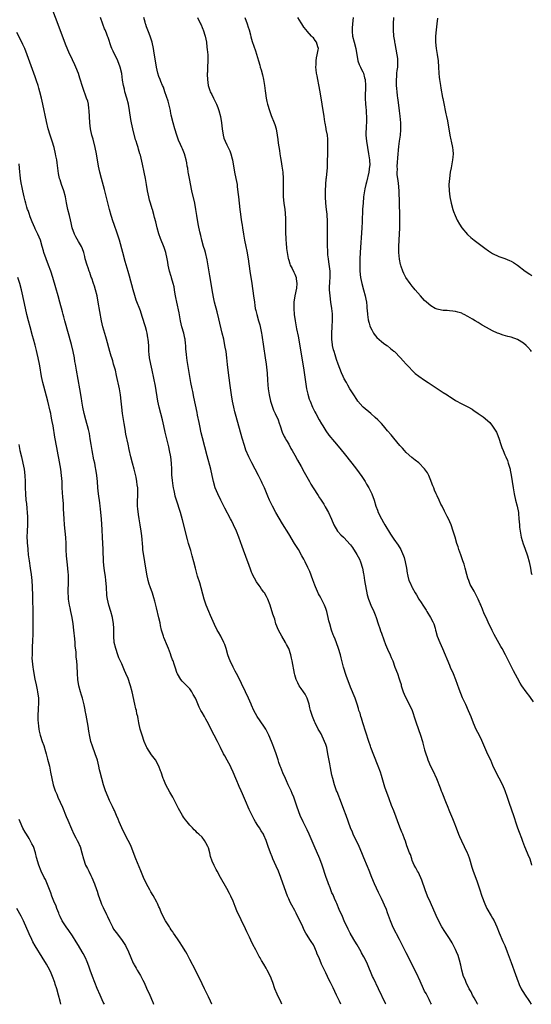
# Model space of a CAD drawing. Units: inches. Extents: x 2631000 to 2634000, y 1440000 to 1443000.
# Drawn here: x 2632600 to 2632766, y 1440000 to 1440318 of the extents above; entities that cross this region are included whole.
import ezdxf

# ---------------------------------------------------------------- set-up
doc = ezdxf.new("R2010")
doc.units = ezdxf.units.IN
doc.header["$MEASUREMENT"] = 0
doc.layers.add('LD26311440_10ft', color=101, linetype='Continuous')

msp = doc.modelspace()

# ---------------------------------------------------------------- linework, layer by layer
at = {"layer": 'LD26311440_10ft'}
for points, elevation in [([(2632718.41, 1440000), (2632718.28, 1440000.28), (2632716.11, 1440005), (2632714.4, 1440008.4), (2632714.12, 1440009), (2632712.5, 1440013), (2632712.02, 1440013.98), (2632711.34, 1440015.34), (2632710.61, 1440016.61), (2632710.41, 1440017), (2632709.18, 1440019.18), (2632708.44, 1440020.44), (2632708.1, 1440021), (2632706.94, 1440023), (2632706.27, 1440024.27), (2632705, 1440026.97), (2632704.39, 1440028.39), (2632703.37, 1440030.63), (2632702.55, 1440032.55), (2632702.33, 1440033), (2632701.79, 1440034.21), (2632701.34, 1440035.34), (2632701, 1440036.09), (2632700.37, 1440037.63), (2632699.86, 1440039), (2632699.64, 1440039.64), (2632699.13, 1440041), (2632697.81, 1440045), (2632697.03, 1440047), (2632695.22, 1440051.22), (2632693.63, 1440055), (2632693, 1440056.39), (2632691.64, 1440059), (2632690.7, 1440061), (2632689.69, 1440063.69), (2632689.33, 1440065), (2632688.62, 1440067), (2632688.11, 1440068.11), (2632687.76, 1440069), (2632686.84, 1440071), (2632686.28, 1440072.28), (2632685.92, 1440073), (2632685.14, 1440074.86), (2632684.51, 1440076.51), (2632684.27, 1440077), (2632683.85, 1440078.15), (2632683.55, 1440079), (2632682.94, 1440080.94), (2632682.2, 1440083), (2632681.84, 1440083.84), (2632681.41, 1440085), (2632680.59, 1440087), (2632680.04, 1440088.04), (2632679.57, 1440089), (2632679, 1440089.88), (2632676.83, 1440093), (2632675.75, 1440095), (2632675, 1440096.68), (2632674.87, 1440097), (2632674, 1440099), (2632673, 1440101.03), (2632671.74, 1440103.74), (2632671, 1440105.28), (2632670.08, 1440107), (2632669.73, 1440107.73), (2632669, 1440109), (2632668.05, 1440111), (2632667.77, 1440111.77), (2632667.35, 1440113), (2632666.77, 1440115), (2632666.32, 1440116.32), (2632666.06, 1440117), (2632665.04, 1440119), (2632664.29, 1440120.29), (2632663.89, 1440121), (2632663, 1440122.76), (2632661.72, 1440125.72), (2632661.11, 1440127), (2632660.29, 1440129), (2632659.65, 1440131), (2632658.21, 1440136.21), (2632657.54, 1440138.46), (2632656.86, 1440141), (2632656.35, 1440143), (2632655.81, 1440145), (2632655.3, 1440146.7), (2632654.67, 1440148.67), (2632654.58, 1440149), (2632654.22, 1440150.22), (2632652.62, 1440156.62), (2632651.96, 1440159), (2632650.67, 1440163), (2632650.29, 1440164.29), (2632650.12, 1440165), (2632649.91, 1440166.09), (2632649.71, 1440167), (2632649.6, 1440167.6), (2632649.35, 1440169.35), (2632649.2, 1440171.2), (2632649.17, 1440173), (2632649.09, 1440174.91), (2632648.83, 1440177), (2632648.46, 1440179), (2632648.2, 1440180.2), (2632647.62, 1440182.38), (2632647, 1440184.94), (2632646.59, 1440187), (2632646.14, 1440189), (2632645.1, 1440193), (2632644.67, 1440195), (2632643.85, 1440199.85), (2632642.81, 1440205), (2632642.37, 1440207), (2632641.97, 1440209), (2632641.83, 1440210.17), (2632641.76, 1440211), (2632641.75, 1440211.75), (2632641.7, 1440213), (2632641.56, 1440215), (2632641.46, 1440215.46), (2632641.21, 1440217), (2632641, 1440217.86), (2632640.67, 1440219), (2632639.6, 1440222.4), (2632639, 1440224.24), (2632637.67, 1440227.67), (2632637.17, 1440229.17), (2632636.65, 1440231), (2632635.45, 1440235.45), (2632635, 1440236.92), (2632634.1, 1440240.1), (2632633.35, 1440243), (2632632.22, 1440247), (2632631.6, 1440249), (2632630.39, 1440252.39), (2632630.15, 1440253), (2632629.51, 1440255), (2632628.98, 1440257), (2632627.39, 1440263.39), (2632626.39, 1440267), (2632625.89, 1440269), (2632625.5, 1440271), (2632624.82, 1440275), (2632624.42, 1440277), (2632623.71, 1440279.71), (2632623.32, 1440281), (2632622.89, 1440283), (2632622.68, 1440285), (2632622.46, 1440289), (2632622.36, 1440289.64), (2632622.19, 1440291), (2632621.95, 1440291.95), (2632621.62, 1440293), (2632620.38, 1440296.38), (2632619.44, 1440299.44), (2632618.94, 1440300.94), (2632618.1, 1440303), (2632617.77, 1440303.77), (2632617, 1440305.37), (2632615.86, 1440307.86), (2632615, 1440309.91), (2632614.16, 1440312.16), (2632613.06, 1440315), (2632610.06, 1440323)], 10790), ([(2632733.18, 1440000), (2632733, 1440000.38), (2632732.82, 1440000.82), (2632732.42, 1440001.58), (2632731.49, 1440003.49), (2632731, 1440004.29), (2632730.65, 1440005), (2632729.53, 1440007.53), (2632729, 1440008.63), (2632728.89, 1440008.89), (2632727.59, 1440011.59), (2632725, 1440016.61), (2632723.86, 1440019), (2632722.86, 1440021), (2632720.84, 1440024.84), (2632719.92, 1440027), (2632719, 1440029.59), (2632718.6, 1440030.6), (2632718, 1440032), (2632717.54, 1440033), (2632717, 1440034.26), (2632716.11, 1440036.11), (2632714.75, 1440039), (2632713.88, 1440041), (2632713, 1440043.21), (2632712.51, 1440044.51), (2632711.31, 1440047.31), (2632710.64, 1440049), (2632709.81, 1440051), (2632707.88, 1440055), (2632707.63, 1440055.63), (2632707.03, 1440057), (2632705.56, 1440061), (2632704.8, 1440063), (2632704.05, 1440065), (2632702.64, 1440068.64), (2632702.49, 1440069), (2632701.79, 1440071), (2632701.24, 1440073), (2632701, 1440074.04), (2632700.48, 1440076.48), (2632700.29, 1440077.71), (2632699.87, 1440079.87), (2632699.69, 1440081), (2632699.3, 1440083), (2632699, 1440083.95), (2632698.64, 1440085), (2632697.46, 1440087.46), (2632697, 1440088.3), (2632696.57, 1440089), (2632695.53, 1440091), (2632695.38, 1440091.38), (2632694.66, 1440093), (2632694.29, 1440094.29), (2632694.05, 1440095), (2632693.89, 1440095.89), (2632693.6, 1440097), (2632693.02, 1440099), (2632692.3, 1440100.3), (2632691.81, 1440101), (2632691, 1440102.08), (2632690.43, 1440103), (2632689.93, 1440103.93), (2632689.46, 1440105), (2632689, 1440106.56), (2632688.88, 1440107), (2632688.15, 1440111), (2632687.91, 1440111.91), (2632687.68, 1440113), (2632687.01, 1440115), (2632686.29, 1440116.29), (2632685.95, 1440117), (2632684.76, 1440119), (2632683.68, 1440121), (2632682.88, 1440123), (2632682.47, 1440124.47), (2632682.25, 1440125), (2632681.86, 1440126.14), (2632681, 1440129.08), (2632680.28, 1440131), (2632679.81, 1440131.81), (2632679.2, 1440133), (2632679, 1440133.28), (2632678.23, 1440134.23), (2632677.74, 1440135), (2632677.43, 1440135.43), (2632676.63, 1440136.63), (2632675.34, 1440139), (2632675.23, 1440139.23), (2632675, 1440139.76), (2632674.66, 1440140.66), (2632673.83, 1440143), (2632673.59, 1440143.59), (2632671.99, 1440147.99), (2632670.86, 1440151), (2632670.07, 1440153), (2632669.18, 1440155), (2632668.44, 1440156.44), (2632668.17, 1440157), (2632666.37, 1440160.37), (2632665, 1440163), (2632664.04, 1440165), (2632663.23, 1440167), (2632662.67, 1440169), (2632662.25, 1440171), (2632661.79, 1440173), (2632660.65, 1440177.35), (2632659.11, 1440183.11), (2632658.72, 1440184.72), (2632658.23, 1440187), (2632658.04, 1440188.04), (2632657.54, 1440190.46), (2632657.38, 1440191.38), (2632656.28, 1440196.28), (2632655.93, 1440198.07), (2632655.72, 1440199), (2632655.33, 1440201), (2632654.97, 1440203), (2632654.15, 1440208.15), (2632654.05, 1440209), (2632653.96, 1440210.04), (2632653.82, 1440211), (2632653.74, 1440211.75), (2632653.67, 1440213), (2632653.61, 1440213.61), (2632653.46, 1440215), (2632653.39, 1440215.39), (2632653.04, 1440217), (2632652.45, 1440219), (2632651.97, 1440221), (2632651.51, 1440223.51), (2632650.77, 1440227), (2632650.49, 1440228.49), (2632650.42, 1440229), (2632650.2, 1440230.2), (2632650.07, 1440231), (2632649.9, 1440231.9), (2632649.66, 1440233), (2632649.12, 1440234.88), (2632649.07, 1440235.07), (2632649, 1440235.27), (2632648.47, 1440237), (2632648.02, 1440239), (2632647.88, 1440239.88), (2632647.68, 1440241), (2632647.21, 1440243), (2632646.66, 1440244.66), (2632645.55, 1440247.55), (2632645, 1440249.11), (2632644.45, 1440251), (2632643.96, 1440253), (2632643.58, 1440254.42), (2632643.38, 1440255.38), (2632642.92, 1440256.92), (2632642.83, 1440257.17), (2632642.27, 1440259), (2632642.01, 1440260.01), (2632641.72, 1440261), (2632641.33, 1440263), (2632641.01, 1440265), (2632640.65, 1440267), (2632640.23, 1440269), (2632639.65, 1440271.65), (2632639, 1440274.51), (2632638.88, 1440275), (2632638.45, 1440276.45), (2632638.31, 1440277), (2632637.94, 1440277.94), (2632637.66, 1440279), (2632637.47, 1440279.47), (2632636.54, 1440283), (2632636.11, 1440285), (2632635.91, 1440286.09), (2632635.48, 1440289), (2632635.14, 1440291), (2632634.63, 1440293), (2632634, 1440295), (2632633.82, 1440295.82), (2632633.51, 1440297), (2632633.24, 1440298.76), (2632632.97, 1440300.97), (2632632.49, 1440303), (2632631.7, 1440305), (2632630.17, 1440308.17), (2632629.82, 1440309), (2632629.59, 1440309.59), (2632628.54, 1440312.54), (2632628.39, 1440313), (2632627.99, 1440314.01), (2632627.57, 1440315), (2632627.38, 1440315.38), (2632626.82, 1440316.82), (2632626.06, 1440319)], 10780), ([(2632748.21, 1440000), (2632748.14, 1440000.14), (2632747, 1440002.12), (2632746.52, 1440003), (2632746, 1440004), (2632745.45, 1440005), (2632744.45, 1440007), (2632744.07, 1440008.07), (2632743.62, 1440009), (2632743.04, 1440011), (2632742.7, 1440012.7), (2632742.31, 1440014.31), (2632741.82, 1440015.82), (2632741.34, 1440017), (2632741, 1440017.73), (2632740.37, 1440019), (2632739.87, 1440019.87), (2632739, 1440021.24), (2632737.5, 1440023.5), (2632736.6, 1440025), (2632735.34, 1440027.33), (2632734.7, 1440028.7), (2632732.87, 1440032.87), (2632731.97, 1440035), (2632731.17, 1440037), (2632730.14, 1440040.14), (2632729, 1440042.56), (2632728.73, 1440043), (2632728.16, 1440044.16), (2632727.66, 1440045), (2632727, 1440046.54), (2632726.83, 1440047), (2632726.38, 1440048.38), (2632726.12, 1440049), (2632725.25, 1440051.25), (2632725, 1440051.99), (2632724.79, 1440052.79), (2632724.51, 1440053.49), (2632723.95, 1440055), (2632723.64, 1440055.64), (2632723, 1440057.26), (2632721, 1440062.55), (2632720.31, 1440064.31), (2632719.57, 1440066.43), (2632718.16, 1440070.16), (2632717.66, 1440071.66), (2632717, 1440073.99), (2632716.69, 1440075), (2632715.95, 1440077), (2632714.53, 1440080.53), (2632713.63, 1440083), (2632713.48, 1440083.48), (2632712.95, 1440084.95), (2632711.99, 1440087.99), (2632711, 1440090.98), (2632710.54, 1440092.54), (2632710.36, 1440093), (2632710.08, 1440094.08), (2632709.75, 1440095), (2632709.62, 1440095.62), (2632709.19, 1440097), (2632708.52, 1440099), (2632707, 1440102.52), (2632705.65, 1440106.35), (2632704.77, 1440109), (2632703.99, 1440111.99), (2632703.78, 1440113), (2632703.14, 1440115), (2632703, 1440115.34), (2632702, 1440118), (2632701.57, 1440119), (2632701.43, 1440119.43), (2632700.86, 1440121), (2632700.27, 1440123), (2632700.01, 1440124.01), (2632699.8, 1440125), (2632699.31, 1440127), (2632699, 1440127.97), (2632698.59, 1440129), (2632697.4, 1440131.4), (2632697, 1440132.18), (2632696.69, 1440132.69), (2632695.63, 1440135), (2632695.47, 1440135.47), (2632694.8, 1440137.2), (2632693.87, 1440139.87), (2632693.23, 1440141.23), (2632692.34, 1440143), (2632691.86, 1440143.86), (2632691.28, 1440145), (2632690.16, 1440147), (2632689.7, 1440147.7), (2632688.92, 1440149), (2632687, 1440152.07), (2632685, 1440155.33), (2632682.87, 1440159), (2632681.78, 1440161), (2632680.82, 1440163), (2632680.27, 1440164.27), (2632679.14, 1440167), (2632678.47, 1440168.47), (2632678.25, 1440169), (2632677.25, 1440171), (2632675.07, 1440175.07), (2632674.39, 1440176.39), (2632674.11, 1440177), (2632673.18, 1440179.18), (2632672.66, 1440180.66), (2632671.96, 1440183), (2632670, 1440190), (2632669.57, 1440191.57), (2632669.2, 1440193), (2632668.78, 1440195), (2632668.44, 1440197), (2632668.01, 1440200.01), (2632667.39, 1440205), (2632667.19, 1440206.81), (2632666.99, 1440209.01), (2632666.74, 1440211), (2632666.46, 1440212.46), (2632666.38, 1440213), (2632665.96, 1440215), (2632665.49, 1440217), (2632664.36, 1440221.64), (2632663.86, 1440223.86), (2632663.02, 1440227.02), (2632662.66, 1440228.66), (2632662.23, 1440231), (2632661.66, 1440234.34), (2632661.49, 1440235.49), (2632660.66, 1440240.66), (2632660.06, 1440243), (2632659.81, 1440243.81), (2632659.41, 1440245), (2632658.85, 1440247), (2632658.56, 1440248.55), (2632658.26, 1440249.74), (2632657.83, 1440251.83), (2632657.56, 1440253), (2632657.24, 1440255), (2632656.99, 1440256.99), (2632656.62, 1440259), (2632655.7, 1440263), (2632654.87, 1440267), (2632654.6, 1440268.6), (2632654.5, 1440269), (2632654.32, 1440270.32), (2632654.17, 1440271), (2632654.02, 1440272.02), (2632653.81, 1440273), (2632653.27, 1440275), (2632652.59, 1440276.59), (2632652.44, 1440277), (2632652.01, 1440277.99), (2632651.36, 1440279.36), (2632651, 1440280.31), (2632650.77, 1440281), (2632650.17, 1440283), (2632649.63, 1440285), (2632649, 1440287.5), (2632648.73, 1440288.73), (2632648.7, 1440289), (2632648, 1440292), (2632646.96, 1440295), (2632646.48, 1440296.48), (2632646.21, 1440297), (2632645.61, 1440298.39), (2632645.36, 1440299), (2632645, 1440299.97), (2632644.67, 1440301), (2632644.26, 1440303), (2632643.94, 1440305), (2632643.51, 1440307.51), (2632643.21, 1440309), (2632642.77, 1440311), (2632642.38, 1440312.38), (2632642.15, 1440313), (2632641.59, 1440314.41), (2632641, 1440316.03), (2632640.77, 1440316.77), (2632640.67, 1440317), (2632640.51, 1440317.49), (2632640.09, 1440319)], 10770), ([(2632657.45, 1440319), (2632658.45, 1440317), (2632658.63, 1440316.63), (2632659, 1440315.76), (2632659.24, 1440315.24), (2632659.37, 1440315), (2632660.01, 1440313), (2632660.36, 1440311), (2632660.55, 1440309.45), (2632660.67, 1440308.67), (2632660.81, 1440307), (2632660.83, 1440305), (2632660.73, 1440303), (2632660.68, 1440301.32), (2632660.64, 1440301), (2632660.64, 1440300.64), (2632660.68, 1440299), (2632660.94, 1440297), (2632661.47, 1440295.47), (2632661.59, 1440295), (2632662.11, 1440294.11), (2632662.64, 1440293), (2632662.77, 1440292.77), (2632663, 1440292.33), (2632663.47, 1440291.47), (2632663.67, 1440291), (2632664.02, 1440289.98), (2632664.39, 1440289), (2632664.9, 1440287), (2632665.24, 1440285), (2632665.43, 1440283), (2632665.75, 1440281), (2632666.06, 1440280.06), (2632666.45, 1440279), (2632667, 1440277.83), (2632667.44, 1440277), (2632667.94, 1440275.94), (2632668.28, 1440275), (2632668.69, 1440273.31), (2632668.78, 1440273), (2632669.47, 1440269), (2632669.9, 1440267), (2632670.28, 1440265), (2632670.38, 1440264.38), (2632670.59, 1440262.59), (2632670.74, 1440261), (2632670.94, 1440259), (2632671.19, 1440257), (2632671.41, 1440255.41), (2632671.5, 1440254.5), (2632671.73, 1440253), (2632671.93, 1440251.93), (2632672.07, 1440251), (2632672.42, 1440249), (2632672.74, 1440247), (2632673.12, 1440245), (2632673.45, 1440243.45), (2632673.88, 1440241), (2632674.44, 1440237), (2632675.03, 1440233), (2632675.65, 1440229), (2632675.9, 1440227), (2632676.08, 1440225.92), (2632676.2, 1440225), (2632676.34, 1440224.34), (2632676.66, 1440223), (2632677.25, 1440221), (2632677.69, 1440219.69), (2632677.95, 1440218.05), (2632678.19, 1440217), (2632678.3, 1440216.3), (2632679.43, 1440209), (2632679.71, 1440207), (2632679.94, 1440205), (2632680.03, 1440204.03), (2632680.18, 1440201.82), (2632680.25, 1440200.25), (2632680.36, 1440199), (2632680.65, 1440197), (2632681.09, 1440195), (2632681.72, 1440193), (2632682.07, 1440192.07), (2632682.64, 1440191), (2632683.58, 1440189), (2632683.91, 1440187.91), (2632684.24, 1440187), (2632684.89, 1440185), (2632685.52, 1440183.52), (2632685.84, 1440183), (2632686.25, 1440182.25), (2632687, 1440181.07), (2632687.72, 1440179.72), (2632688.16, 1440179), (2632689, 1440177.55), (2632689.87, 1440175.87), (2632691, 1440173.9), (2632692, 1440172), (2632693.76, 1440169), (2632694.19, 1440168.19), (2632694.96, 1440167), (2632696.5, 1440164.5), (2632697, 1440163.74), (2632697.28, 1440163.28), (2632698.33, 1440161.67), (2632698.85, 1440160.85), (2632699.88, 1440159), (2632700.83, 1440156.83), (2632701.6, 1440155), (2632702.79, 1440153), (2632702.88, 1440152.88), (2632703.83, 1440151.83), (2632704.71, 1440151), (2632705, 1440150.76), (2632706.8, 1440148.8), (2632707, 1440148.57), (2632707.66, 1440147.66), (2632709, 1440145.44), (2632709.87, 1440143.87), (2632710.27, 1440143), (2632710.91, 1440141), (2632711.19, 1440139.19), (2632711.28, 1440138.72), (2632711.5, 1440137), (2632712.41, 1440132.41), (2632712.79, 1440131), (2632713, 1440130.4), (2632713.62, 1440129), (2632714.57, 1440127), (2632715, 1440125.89), (2632715.32, 1440125), (2632715.95, 1440123), (2632716.48, 1440121.53), (2632716.73, 1440120.73), (2632717, 1440120.03), (2632717.78, 1440117.78), (2632718.33, 1440116.33), (2632719, 1440114.84), (2632719.85, 1440113), (2632720.15, 1440112.15), (2632720.68, 1440111), (2632721.4, 1440109), (2632722.19, 1440107), (2632722.79, 1440105.21), (2632722.91, 1440104.91), (2632723, 1440104.55), (2632723.36, 1440103.36), (2632723.42, 1440103), (2632724.07, 1440101), (2632724.32, 1440100.32), (2632725, 1440098.9), (2632726.04, 1440097), (2632727, 1440095), (2632727.93, 1440091.93), (2632728.23, 1440091), (2632729.66, 1440087), (2632730.27, 1440085), (2632730.41, 1440084.41), (2632731, 1440082.27), (2632731.38, 1440081), (2632731.81, 1440079.81), (2632732.07, 1440079), (2632732.94, 1440077), (2632733.64, 1440075.64), (2632734.84, 1440073), (2632735.97, 1440070.03), (2632736.38, 1440069), (2632736.58, 1440068.58), (2632737.99, 1440065), (2632738.26, 1440064.26), (2632739, 1440062.33), (2632740.02, 1440060.02), (2632740.44, 1440059), (2632741.22, 1440057), (2632741.98, 1440055), (2632742.28, 1440054.28), (2632742.88, 1440052.88), (2632743.78, 1440051), (2632744.79, 1440049), (2632745, 1440048.5), (2632745.56, 1440047), (2632746.3, 1440044.3), (2632746.73, 1440043), (2632747.9, 1440039.9), (2632748.72, 1440037.28), (2632749.47, 1440035), (2632750.44, 1440032.44), (2632751.11, 1440031), (2632752.55, 1440028.55), (2632753, 1440027.85), (2632753.47, 1440027), (2632754.32, 1440025), (2632755.07, 1440023.07), (2632756.29, 1440020.29), (2632756.91, 1440019), (2632757.72, 1440017), (2632759, 1440013.51), (2632760.4, 1440009.6), (2632761.23, 1440007.23), (2632761.32, 1440007), (2632761.62, 1440006.38), (2632762.25, 1440005), (2632762.51, 1440004.51), (2632763, 1440003.79), (2632763.3, 1440003.3), (2632764.92, 1440000.92), (2632765.42, 1440000)], 10760), ([(2632672.8, 1440319), (2632673.55, 1440317), (2632673.89, 1440315.89), (2632674.2, 1440315), (2632674.63, 1440313.37), (2632674.77, 1440312.77), (2632675.22, 1440311.22), (2632676.27, 1440308.27), (2632677.2, 1440305), (2632677.63, 1440303.63), (2632677.81, 1440303), (2632678.1, 1440302.1), (2632678.53, 1440300.53), (2632678.87, 1440299), (2632679.16, 1440297), (2632679.35, 1440295.35), (2632679.48, 1440294.52), (2632679.68, 1440293), (2632679.9, 1440291.9), (2632680.14, 1440291), (2632680.78, 1440289), (2632681.38, 1440287.38), (2632682.29, 1440285), (2632682.47, 1440284.47), (2632682.9, 1440283), (2632683.29, 1440281), (2632683.54, 1440279.54), (2632683.63, 1440278.37), (2632684, 1440276), (2632684.13, 1440275), (2632684.35, 1440273.65), (2632684.52, 1440272.52), (2632684.81, 1440271), (2632685.1, 1440269), (2632685.24, 1440267), (2632685.26, 1440265), (2632685.23, 1440263), (2632685.26, 1440261), (2632685.45, 1440259), (2632685.7, 1440257), (2632685.82, 1440255.82), (2632685.92, 1440253.92), (2632685.94, 1440253), (2632685.98, 1440251.98), (2632686.02, 1440249.98), (2632686.12, 1440247), (2632686.17, 1440246.17), (2632686.31, 1440244.31), (2632686.49, 1440243), (2632686.85, 1440241.15), (2632686.89, 1440240.89), (2632687, 1440240.58), (2632687.37, 1440239.37), (2632687.51, 1440239), (2632688.11, 1440237.89), (2632688.68, 1440236.68), (2632689, 1440236.08), (2632689.42, 1440235), (2632689.44, 1440234.56), (2632689.64, 1440233), (2632689.49, 1440231.49), (2632689.03, 1440229), (2632688.71, 1440227), (2632688.63, 1440225), (2632688.81, 1440223), (2632689.12, 1440221), (2632689.58, 1440218.42), (2632690.03, 1440216.03), (2632691.26, 1440209), (2632691.89, 1440205), (2632692.53, 1440200.53), (2632692.8, 1440199), (2632693.21, 1440197.21), (2632693.67, 1440195.67), (2632693.93, 1440195), (2632694.75, 1440193), (2632695.49, 1440191.49), (2632695.75, 1440191), (2632696.88, 1440189), (2632697.62, 1440187.62), (2632698.01, 1440187), (2632699, 1440185.35), (2632699.97, 1440183.97), (2632701.81, 1440181.81), (2632703, 1440180.43), (2632705, 1440178.02), (2632707.44, 1440175), (2632708.99, 1440173), (2632709.85, 1440171.85), (2632710.68, 1440170.68), (2632711.75, 1440169), (2632712.19, 1440168.19), (2632712.9, 1440167), (2632713.93, 1440165), (2632714.65, 1440163), (2632715.23, 1440161), (2632715.75, 1440159.75), (2632715.99, 1440159), (2632716.99, 1440157), (2632717.73, 1440155.73), (2632718.13, 1440155), (2632719.97, 1440151.97), (2632721, 1440150.37), (2632722.39, 1440148.39), (2632723.3, 1440147), (2632723.5, 1440146.5), (2632724.19, 1440145), (2632724.4, 1440144.4), (2632724.73, 1440143), (2632725.09, 1440141), (2632725.34, 1440139.34), (2632725.41, 1440139), (2632725.58, 1440138.42), (2632725.93, 1440137), (2632726.28, 1440136.28), (2632726.86, 1440135), (2632727, 1440134.75), (2632727.94, 1440133), (2632728.37, 1440132.37), (2632729.12, 1440131), (2632729.92, 1440129.92), (2632730.43, 1440129), (2632731.44, 1440127.44), (2632731.69, 1440127), (2632732.93, 1440125), (2632733.65, 1440123.65), (2632733.96, 1440123), (2632734.35, 1440121.65), (2632734.52, 1440121), (2632734.58, 1440120.58), (2632735.06, 1440119), (2632735.88, 1440117), (2632736.79, 1440115), (2632739, 1440109.59), (2632739.3, 1440109), (2632740.23, 1440107), (2632741.03, 1440105), (2632741.52, 1440103.52), (2632742.03, 1440102.03), (2632743.19, 1440099.19), (2632744.18, 1440097), (2632745.12, 1440095), (2632745.97, 1440093), (2632746.73, 1440091), (2632747.6, 1440089), (2632748.59, 1440087), (2632749.37, 1440085.37), (2632751, 1440081.62), (2632751.84, 1440079.84), (2632752.26, 1440079), (2632753, 1440077.32), (2632754.08, 1440075), (2632755, 1440073.18), (2632756.18, 1440071), (2632757, 1440069.09), (2632757.65, 1440067), (2632758.3, 1440065), (2632759.71, 1440061), (2632760.06, 1440060.06), (2632760.39, 1440059), (2632761.06, 1440057), (2632761.6, 1440055.6), (2632762.3, 1440053.7), (2632762.7, 1440052.7), (2632763, 1440051.86), (2632763.35, 1440051), (2632764.22, 1440049), (2632764.44, 1440048.44), (2632765.05, 1440047), (2632765.5, 1440045.5), (2632765.63, 1440045)], 10750), ([(2632766.18, 1440097.82), (2632765.22, 1440099.22), (2632765, 1440099.48), (2632763.82, 1440101), (2632762.4, 1440103), (2632761.87, 1440103.87), (2632761, 1440105.45), (2632759.79, 1440107.79), (2632759, 1440109.37), (2632758.44, 1440110.44), (2632757.16, 1440113), (2632756.06, 1440115), (2632755.66, 1440115.66), (2632753.53, 1440119.53), (2632752.85, 1440120.85), (2632752.61, 1440121.39), (2632751.81, 1440123), (2632751.53, 1440123.53), (2632750.88, 1440125), (2632750.26, 1440126.26), (2632749.71, 1440127.71), (2632749.19, 1440129), (2632749.15, 1440129.15), (2632749, 1440129.52), (2632748.28, 1440131), (2632747.88, 1440131.88), (2632747, 1440133.53), (2632745.77, 1440135.77), (2632745.27, 1440137), (2632745, 1440137.82), (2632744.65, 1440139), (2632744.15, 1440141), (2632743.74, 1440142.26), (2632743.4, 1440143.4), (2632742.66, 1440145.34), (2632742.1, 1440147), (2632741.85, 1440147.85), (2632741.46, 1440149), (2632740.84, 1440151), (2632740.25, 1440153), (2632739.58, 1440155), (2632738.69, 1440157), (2632738.33, 1440157.67), (2632737.65, 1440159), (2632737.46, 1440159.46), (2632736.78, 1440160.78), (2632736.64, 1440161), (2632736.29, 1440161.71), (2632735.69, 1440163), (2632735, 1440164.41), (2632734.82, 1440164.82), (2632734.76, 1440165), (2632734.22, 1440166.22), (2632733.97, 1440167), (2632733.67, 1440167.67), (2632733.16, 1440169), (2632733, 1440169.35), (2632732.31, 1440171), (2632731.87, 1440171.87), (2632731, 1440173.11), (2632729.07, 1440175.07), (2632727.97, 1440175.97), (2632726.83, 1440176.83), (2632725, 1440178.44), (2632724.47, 1440179), (2632723.8, 1440179.8), (2632723, 1440180.64), (2632721, 1440183.03), (2632720.14, 1440184.14), (2632719, 1440185.43), (2632717.68, 1440187), (2632717, 1440187.73), (2632716.4, 1440188.4), (2632715.8, 1440189), (2632715, 1440189.74), (2632713.53, 1440191), (2632711.12, 1440193), (2632711, 1440193.12), (2632709.36, 1440195), (2632709, 1440195.51), (2632708.04, 1440197), (2632706.83, 1440199), (2632706.17, 1440200.17), (2632705.68, 1440201), (2632705, 1440202.26), (2632704.64, 1440203), (2632704.13, 1440204.13), (2632703, 1440206.91), (2632702.47, 1440208.47), (2632702.01, 1440209.99), (2632701.69, 1440211), (2632701.54, 1440211.54), (2632701.23, 1440213), (2632701.19, 1440213.19), (2632701, 1440215), (2632700.96, 1440216.96), (2632701.03, 1440219), (2632701.15, 1440221.15), (2632701.18, 1440223.18), (2632701, 1440225), (2632700.68, 1440227), (2632700.41, 1440229), (2632700.25, 1440231), (2632700.24, 1440232.24), (2632700.27, 1440233), (2632700.35, 1440233.65), (2632700.4, 1440235), (2632700.38, 1440236.38), (2632700.39, 1440237), (2632700.03, 1440240.03), (2632699.87, 1440241), (2632699.72, 1440242.28), (2632699.67, 1440243), (2632699.65, 1440243.65), (2632699.56, 1440245), (2632699.51, 1440246.49), (2632699.52, 1440249), (2632699.56, 1440251), (2632699.57, 1440253), (2632699.42, 1440255.42), (2632699.2, 1440257), (2632698.99, 1440259), (2632698.91, 1440261), (2632698.94, 1440263), (2632699.03, 1440265), (2632699.18, 1440266.82), (2632699.2, 1440267.2), (2632699.52, 1440270.48), (2632699.54, 1440271.54), (2632699.61, 1440273), (2632699.64, 1440274.36), (2632699.65, 1440275), (2632699.71, 1440277), (2632699.68, 1440278.32), (2632699.71, 1440279), (2632699.7, 1440279.7), (2632699.52, 1440281), (2632699.18, 1440282.82), (2632699.14, 1440283.14), (2632698.83, 1440284.83), (2632698.73, 1440285.27), (2632698.43, 1440287), (2632697.15, 1440295), (2632696.74, 1440297.26), (2632696.39, 1440299), (2632696.17, 1440300.17), (2632696.03, 1440301), (2632695.89, 1440302.11), (2632695.82, 1440303), (2632695.88, 1440303.88), (2632695.87, 1440305), (2632695.96, 1440306.04), (2632696.24, 1440307), (2632696.59, 1440308.59), (2632696.6, 1440309), (2632696.43, 1440309.57), (2632696.05, 1440311), (2632695.55, 1440311.55), (2632695, 1440312.47), (2632694.68, 1440312.68), (2632694.41, 1440313), (2632693, 1440314.59), (2632692.67, 1440315), (2632691.88, 1440315.88), (2632691.2, 1440317), (2632691, 1440317.28), (2632689.92, 1440319)], 10740), ([(2632707.91, 1440319), (2632707.66, 1440317), (2632707.58, 1440315.58), (2632707.49, 1440315), (2632707.5, 1440314.5), (2632707.65, 1440313), (2632708.14, 1440311), (2632708.71, 1440309), (2632709.41, 1440305), (2632709.84, 1440303.84), (2632710.19, 1440303), (2632710.46, 1440302.46), (2632711, 1440301.41), (2632711.17, 1440301), (2632711.57, 1440299.57), (2632711.71, 1440299), (2632711.84, 1440297), (2632711.83, 1440295.83), (2632711.79, 1440294.22), (2632711.8, 1440293), (2632711.9, 1440291), (2632712, 1440290), (2632712.06, 1440289), (2632712.09, 1440288.09), (2632712.17, 1440287), (2632712.13, 1440285), (2632712.09, 1440284.09), (2632712.02, 1440283), (2632711.98, 1440282.02), (2632711.98, 1440281), (2632712.14, 1440279), (2632712.47, 1440277), (2632712.87, 1440275), (2632713.15, 1440273), (2632713.21, 1440271.21), (2632713.2, 1440271), (2632712.98, 1440269), (2632712.22, 1440265.78), (2632711.98, 1440265), (2632711.67, 1440263.67), (2632711.53, 1440263), (2632711.24, 1440261), (2632711.06, 1440259), (2632710.94, 1440257.06), (2632710.76, 1440253), (2632710.65, 1440251), (2632710.15, 1440243), (2632710.04, 1440241), (2632709.98, 1440239), (2632710.06, 1440237), (2632710.28, 1440235), (2632710.66, 1440233), (2632711.17, 1440231), (2632711.72, 1440229), (2632711.92, 1440227.92), (2632712.13, 1440227), (2632712.29, 1440225.71), (2632712.34, 1440225), (2632712.37, 1440224.37), (2632712.49, 1440223), (2632712.75, 1440221.25), (2632712.78, 1440221), (2632712.82, 1440220.82), (2632713, 1440220.22), (2632713.3, 1440219.3), (2632713.42, 1440219), (2632713.96, 1440218.04), (2632714.49, 1440217), (2632714.67, 1440216.67), (2632715.56, 1440215.56), (2632717, 1440214.29), (2632717.7, 1440213.7), (2632718.79, 1440213), (2632719, 1440212.84), (2632719.98, 1440211.98), (2632721, 1440211.19), (2632721.21, 1440211), (2632723.19, 1440209), (2632724.04, 1440208.04), (2632725.03, 1440207), (2632725.96, 1440205.96), (2632726.94, 1440204.94), (2632727.97, 1440203.97), (2632729.08, 1440203.08), (2632731, 1440201.76), (2632732.16, 1440201), (2632735, 1440199.08), (2632737, 1440197.8), (2632738.32, 1440197), (2632738.73, 1440196.73), (2632739, 1440196.52), (2632739.93, 1440195.93), (2632741, 1440195.21), (2632743, 1440194.18), (2632745, 1440193.12), (2632746.36, 1440192.36), (2632747, 1440191.9), (2632747.56, 1440191.56), (2632748.37, 1440191), (2632749.91, 1440189.91), (2632752.04, 1440188.04), (2632753, 1440186.94), (2632754.26, 1440185), (2632754.48, 1440184.48), (2632754.99, 1440183), (2632755.6, 1440181), (2632756.02, 1440180.02), (2632756.36, 1440179), (2632757, 1440177.68), (2632757.25, 1440177), (2632757.8, 1440175.8), (2632758.03, 1440175), (2632758.29, 1440174.29), (2632758.64, 1440173), (2632758.71, 1440172.71), (2632759.05, 1440171.05), (2632759.65, 1440167), (2632759.99, 1440165), (2632760.44, 1440163), (2632760.94, 1440161), (2632761.33, 1440159), (2632761.37, 1440158.63), (2632761.52, 1440157), (2632761.65, 1440155), (2632761.73, 1440154.27), (2632761.88, 1440153), (2632762.27, 1440151), (2632762.89, 1440148.89), (2632763.43, 1440147.43), (2632764.29, 1440145), (2632764.84, 1440143), (2632765.24, 1440141), (2632765.51, 1440139.51), (2632765.65, 1440139)], 10730), ([(2632765.54, 1440211), (2632765.32, 1440211.32), (2632764.41, 1440212.41), (2632763.81, 1440213), (2632763, 1440213.72), (2632761, 1440214.95), (2632759, 1440215.65), (2632757.93, 1440215.93), (2632756.38, 1440216.38), (2632755, 1440216.83), (2632754.58, 1440217), (2632753, 1440217.7), (2632751, 1440218.82), (2632749.61, 1440219.61), (2632748.37, 1440220.37), (2632747.4, 1440221), (2632746.46, 1440221.54), (2632745, 1440222.37), (2632743.82, 1440223), (2632743.26, 1440223.26), (2632743, 1440223.4), (2632741.76, 1440223.76), (2632741, 1440224.01), (2632740.1, 1440224.1), (2632739, 1440224.23), (2632738.25, 1440224.25), (2632737, 1440224.32), (2632736.41, 1440224.41), (2632735, 1440224.71), (2632734.41, 1440225), (2632733, 1440225.76), (2632731.61, 1440227), (2632731, 1440227.56), (2632730.33, 1440228.33), (2632729.67, 1440229), (2632727.92, 1440231), (2632727.52, 1440231.52), (2632727, 1440232.15), (2632726.63, 1440232.63), (2632726.31, 1440233), (2632724.95, 1440235), (2632724.28, 1440236.28), (2632723.96, 1440237), (2632723.43, 1440238.57), (2632723.27, 1440239), (2632723.21, 1440239.2), (2632722.87, 1440240.87), (2632722.68, 1440243), (2632722.63, 1440245), (2632722.7, 1440247), (2632722.92, 1440251), (2632722.97, 1440253.03), (2632722.95, 1440255), (2632722.84, 1440259), (2632722.75, 1440263), (2632722.51, 1440265.49), (2632722.28, 1440267), (2632722.13, 1440268.13), (2632722.11, 1440269), (2632722.16, 1440269.84), (2632722.13, 1440271), (2632722.2, 1440272.2), (2632722.32, 1440273.68), (2632722.68, 1440277.32), (2632722.88, 1440279), (2632723.15, 1440281), (2632723.29, 1440282.71), (2632723.3, 1440283), (2632723.26, 1440285), (2632723.09, 1440287.09), (2632722.9, 1440288.9), (2632722.46, 1440292.46), (2632722.34, 1440293), (2632722.21, 1440293.79), (2632722.09, 1440295), (2632722.03, 1440296.03), (2632721.93, 1440297), (2632721.89, 1440299), (2632721.95, 1440299.95), (2632722.03, 1440301), (2632722.15, 1440301.85), (2632722.27, 1440303), (2632722.3, 1440304.3), (2632722.34, 1440305), (2632722.28, 1440305.72), (2632722.11, 1440307), (2632721.42, 1440310.58), (2632721.36, 1440311), (2632721.33, 1440311.33), (2632721.06, 1440313), (2632720.92, 1440315), (2632720.93, 1440317), (2632721.03, 1440319)], 10720), ([(2632735.16, 1440318.84), (2632734.9, 1440317), (2632734.68, 1440315), (2632734.55, 1440313), (2632734.56, 1440311), (2632734.76, 1440309), (2632735.06, 1440307.06), (2632735.32, 1440305), (2632735.48, 1440303), (2632735.61, 1440301), (2632735.73, 1440299.73), (2632735.8, 1440299), (2632736.09, 1440297), (2632736.21, 1440296.21), (2632736.81, 1440293.19), (2632736.86, 1440292.86), (2632737.2, 1440291.2), (2632737.33, 1440290.67), (2632737.65, 1440289), (2632737.84, 1440287.84), (2632738.05, 1440287), (2632738.34, 1440285.67), (2632739.15, 1440281), (2632739.51, 1440279.51), (2632739.6, 1440279), (2632740.03, 1440277), (2632740.09, 1440276.09), (2632740.21, 1440275), (2632740.11, 1440273.89), (2632740.01, 1440273), (2632739.54, 1440270.46), (2632739.31, 1440269), (2632739.04, 1440267), (2632738.87, 1440265), (2632738.89, 1440263), (2632739.15, 1440261), (2632739.59, 1440259), (2632740.14, 1440257), (2632740.35, 1440256.35), (2632740.85, 1440255), (2632741.54, 1440253.54), (2632742.26, 1440252.26), (2632743.07, 1440251.07), (2632744.91, 1440248.91), (2632745.92, 1440247.92), (2632747.02, 1440247.02), (2632750.44, 1440244.44), (2632751.63, 1440243.63), (2632753, 1440242.75), (2632755, 1440241.78), (2632757, 1440241.1), (2632758.51, 1440240.51), (2632759, 1440240.27), (2632759.78, 1440239.78), (2632761, 1440238.92), (2632763.53, 1440237), (2632765, 1440236.02), (2632765.64, 1440235.64)], 10710), ([(2632703.91, 1440000), (2632703.46, 1440001), (2632702.52, 1440003), (2632701.36, 1440005.36), (2632700.52, 1440007), (2632700.03, 1440008.03), (2632699.54, 1440009), (2632699, 1440010.21), (2632698.09, 1440012.09), (2632697.67, 1440013), (2632696.82, 1440015), (2632696.25, 1440016.25), (2632696.04, 1440017), (2632695.11, 1440019), (2632695, 1440019.18), (2632694.26, 1440020.26), (2632693.84, 1440021), (2632693, 1440022.39), (2632692.6, 1440023), (2632692.02, 1440024.02), (2632691.54, 1440025), (2632691, 1440026.21), (2632690.6, 1440027), (2632689.44, 1440029.44), (2632689, 1440030.31), (2632688.01, 1440032.02), (2632687.52, 1440033), (2632687, 1440034.15), (2632686.64, 1440035), (2632686.19, 1440036.19), (2632684.45, 1440041), (2632683.7, 1440043), (2632683, 1440044.67), (2632681.91, 1440047), (2632681.63, 1440047.63), (2632681.08, 1440049), (2632680.38, 1440051), (2632679.71, 1440053), (2632679, 1440054.63), (2632678.82, 1440055), (2632678.08, 1440056.08), (2632677.54, 1440057), (2632677, 1440057.82), (2632676.26, 1440059), (2632675.8, 1440059.8), (2632675.14, 1440061), (2632674.19, 1440063), (2632673, 1440065.82), (2632672.04, 1440068.04), (2632671.6, 1440069), (2632671, 1440070.43), (2632670.74, 1440071), (2632670.24, 1440072.24), (2632669.9, 1440073), (2632669.07, 1440075), (2632668.41, 1440076.41), (2632668.13, 1440077), (2632667.12, 1440078.88), (2632666.3, 1440080.3), (2632665.95, 1440081), (2632664.97, 1440083), (2632664.31, 1440084.31), (2632664, 1440085), (2632662.93, 1440087), (2632662.21, 1440088.21), (2632661, 1440090.72), (2632660.21, 1440092.21), (2632659.75, 1440093), (2632659, 1440094.39), (2632658.6, 1440095), (2632658.04, 1440096.03), (2632657, 1440098.75), (2632656.88, 1440099), (2632656.13, 1440100.13), (2632655.69, 1440101), (2632655, 1440102.01), (2632654.5, 1440102.5), (2632654.03, 1440103), (2632653.5, 1440103.5), (2632653, 1440104.04), (2632652.51, 1440104.51), (2632652.11, 1440105), (2632651, 1440106.86), (2632650.94, 1440107), (2632650.29, 1440109), (2632649.95, 1440109.95), (2632649.6, 1440111), (2632649.41, 1440111.41), (2632649, 1440112.5), (2632648.74, 1440113.26), (2632648.07, 1440115), (2632647.74, 1440115.74), (2632646.6, 1440118.6), (2632646.47, 1440119), (2632645.87, 1440121), (2632645.53, 1440122.47), (2632645.36, 1440123.36), (2632644.99, 1440124.99), (2632644.22, 1440128.22), (2632643.66, 1440130.34), (2632643.41, 1440131.41), (2632642.93, 1440132.93), (2632642.2, 1440135), (2632641.88, 1440135.88), (2632641.53, 1440137), (2632641.04, 1440139.04), (2632640.48, 1440143), (2632639.85, 1440147), (2632639.75, 1440147.75), (2632639.44, 1440151.44), (2632639.26, 1440153), (2632638.96, 1440155), (2632638.61, 1440157), (2632638.35, 1440158.35), (2632638.13, 1440160.13), (2632638.06, 1440161), (2632638.06, 1440163), (2632638.13, 1440164.13), (2632638.17, 1440165), (2632638.13, 1440167), (2632637.99, 1440167.99), (2632637.87, 1440169), (2632637.61, 1440170.39), (2632637.01, 1440173.01), (2632636.47, 1440175), (2632635.94, 1440177), (2632635.36, 1440179.36), (2632635, 1440181.06), (2632634.35, 1440184.35), (2632634.11, 1440185.89), (2632633.76, 1440187.76), (2632633.24, 1440191), (2632633, 1440193), (2632632.8, 1440195), (2632632.56, 1440197), (2632632.21, 1440199), (2632631.31, 1440203.31), (2632630.9, 1440205), (2632630.34, 1440207), (2632630.04, 1440208.04), (2632629.72, 1440209), (2632629.57, 1440209.57), (2632629.11, 1440211), (2632628.06, 1440215), (2632627.8, 1440215.8), (2632626.86, 1440219), (2632626.43, 1440221), (2632625.39, 1440227), (2632624.98, 1440229), (2632624.47, 1440231), (2632624.13, 1440232.13), (2632623.86, 1440233), (2632623.25, 1440234.75), (2632623.13, 1440235.13), (2632622.6, 1440236.6), (2632622.43, 1440237), (2632622.08, 1440238.08), (2632621.75, 1440239), (2632621.19, 1440241), (2632621, 1440241.78), (2632620.67, 1440243), (2632620.28, 1440244.28), (2632619.94, 1440245), (2632619, 1440246.64), (2632618.11, 1440248.11), (2632617.66, 1440249), (2632616.95, 1440251), (2632616.61, 1440252.61), (2632616.37, 1440253.64), (2632616.07, 1440255), (2632615.58, 1440257), (2632615.11, 1440259.11), (2632614.73, 1440261), (2632614.2, 1440263), (2632613.52, 1440265), (2632613, 1440266.59), (2632612.88, 1440267), (2632612.55, 1440268.55), (2632612.08, 1440272.08), (2632611.93, 1440273), (2632611.68, 1440274.32), (2632611.57, 1440275), (2632611.1, 1440277), (2632610.5, 1440279), (2632609.82, 1440281), (2632609.2, 1440283), (2632608.63, 1440285.37), (2632607.48, 1440291), (2632607.03, 1440293), (2632606.5, 1440295), (2632606.14, 1440296.14), (2632605.91, 1440297), (2632605.42, 1440298.58), (2632605, 1440299.81), (2632602.38, 1440307), (2632601.59, 1440309), (2632601, 1440310.27), (2632600.64, 1440311), (2632599, 1440314.14)], 10800), ([(2632684.82, 1440000), (2632684.56, 1440000.56), (2632683.24, 1440003.24), (2632682.54, 1440005), (2632681.88, 1440007), (2632681.62, 1440007.62), (2632681.1, 1440009), (2632680.07, 1440011), (2632679.67, 1440011.67), (2632678.95, 1440013), (2632678.21, 1440014.21), (2632677.81, 1440015), (2632677.5, 1440015.5), (2632676.37, 1440017.63), (2632675.38, 1440019.38), (2632674.72, 1440020.72), (2632674.27, 1440021.73), (2632673.44, 1440023.44), (2632673, 1440024.42), (2632670.23, 1440030.23), (2632669.65, 1440031.65), (2632669, 1440033.32), (2632668.27, 1440035), (2632667.86, 1440035.86), (2632667, 1440037.44), (2632664.95, 1440041), (2632663.83, 1440043), (2632663.54, 1440043.54), (2632662.86, 1440044.86), (2632662.26, 1440046.26), (2632661.74, 1440047.74), (2632661.44, 1440049), (2632661, 1440050.6), (2632660.86, 1440051), (2632660.17, 1440052.17), (2632659.74, 1440053), (2632659, 1440053.99), (2632657.96, 1440055), (2632657.43, 1440055.43), (2632657, 1440055.94), (2632656.41, 1440056.41), (2632655.85, 1440057), (2632655, 1440057.96), (2632654.14, 1440059), (2632653.64, 1440059.64), (2632653, 1440060.49), (2632652.68, 1440061), (2632651.33, 1440063.33), (2632651, 1440063.98), (2632650.52, 1440065), (2632649.49, 1440067), (2632648.58, 1440068.58), (2632647.26, 1440071), (2632646.55, 1440072.55), (2632646.35, 1440073), (2632645.68, 1440075), (2632645.53, 1440075.53), (2632645.02, 1440077.02), (2632643.92, 1440079), (2632643, 1440080.13), (2632642.63, 1440080.63), (2632641.12, 1440083), (2632641, 1440083.24), (2632640.27, 1440085), (2632639.53, 1440087), (2632638.93, 1440089), (2632638.51, 1440091), (2632638.26, 1440092.26), (2632638.14, 1440093), (2632637.91, 1440093.91), (2632637.72, 1440095), (2632637.55, 1440095.55), (2632637.26, 1440097), (2632636.32, 1440101), (2632635.79, 1440103), (2632635.59, 1440103.59), (2632635.14, 1440105), (2632635, 1440105.37), (2632634.3, 1440107), (2632633.89, 1440107.89), (2632633, 1440110.03), (2632632.06, 1440112.06), (2632631.7, 1440113), (2632631.01, 1440115), (2632630.57, 1440117), (2632630.4, 1440119), (2632630.4, 1440121.6), (2632630.34, 1440123), (2632630.02, 1440125), (2632629.43, 1440127), (2632628.77, 1440129), (2632628.33, 1440131), (2632628.2, 1440132.2), (2632628.04, 1440135), (2632627.87, 1440137), (2632627.69, 1440138.31), (2632627.54, 1440139.54), (2632627.31, 1440141), (2632627.11, 1440143), (2632626.98, 1440147), (2632626.77, 1440151), (2632626.64, 1440153.36), (2632626.39, 1440157), (2632626.24, 1440159), (2632626.13, 1440160.13), (2632626.03, 1440161), (2632625.85, 1440162.15), (2632625.46, 1440165), (2632625.28, 1440167), (2632625.12, 1440169), (2632624.9, 1440171), (2632624.61, 1440173), (2632624.51, 1440173.49), (2632624.22, 1440175), (2632623.99, 1440175.99), (2632623.37, 1440179), (2632623.04, 1440181), (2632622.79, 1440182.79), (2632622.5, 1440184.5), (2632622.17, 1440185.83), (2632621.91, 1440187), (2632621.73, 1440187.73), (2632621.36, 1440189), (2632620.8, 1440191), (2632620.36, 1440193), (2632620.01, 1440195), (2632619.9, 1440195.9), (2632619.4, 1440199), (2632618.29, 1440205), (2632617.96, 1440207), (2632617.84, 1440207.84), (2632617.64, 1440209), (2632617.26, 1440211), (2632616.69, 1440213.31), (2632614.55, 1440221), (2632614.24, 1440222.24), (2632614.03, 1440223), (2632613.82, 1440223.82), (2632612.96, 1440227), (2632612.41, 1440229), (2632611.64, 1440231.64), (2632610.65, 1440235), (2632610.03, 1440237), (2632609.3, 1440239), (2632608.5, 1440241), (2632607.79, 1440243), (2632607.6, 1440243.6), (2632607.27, 1440245), (2632606.69, 1440247), (2632605.83, 1440249), (2632605, 1440250.68), (2632604.86, 1440251), (2632604.03, 1440253), (2632603.37, 1440254.63), (2632603, 1440255.63), (2632602.66, 1440256.66), (2632602.52, 1440257), (2632602.3, 1440257.7), (2632601.93, 1440259), (2632601.75, 1440259.75), (2632601.41, 1440261), (2632600.93, 1440263), (2632600.63, 1440264.63), (2632600.55, 1440265), (2632600.46, 1440265.54), (2632600.26, 1440267), (2632600.14, 1440268.14), (2632600.04, 1440269), (2632599.77, 1440271.77)], 10810), ([(2632662.11, 1440000), (2632662.08, 1440000.08), (2632661.68, 1440001), (2632661, 1440002.45), (2632660.16, 1440004.16), (2632659.74, 1440005), (2632659, 1440006.58), (2632658.21, 1440008.21), (2632657.85, 1440009), (2632656.85, 1440011), (2632655, 1440014.5), (2632654.16, 1440016.16), (2632653.68, 1440017), (2632652.44, 1440019), (2632651.88, 1440019.88), (2632651, 1440021.12), (2632649.75, 1440023), (2632649.46, 1440023.46), (2632649, 1440024.1), (2632648.64, 1440024.64), (2632648.38, 1440025), (2632647.11, 1440027), (2632646.1, 1440029), (2632645.78, 1440029.78), (2632645.16, 1440031.16), (2632645, 1440031.5), (2632644.54, 1440032.54), (2632644.32, 1440033), (2632643.15, 1440035.15), (2632642.4, 1440036.4), (2632642.06, 1440037), (2632640.98, 1440039), (2632640.03, 1440041), (2632639.13, 1440043.13), (2632637.56, 1440047), (2632636.03, 1440051), (2632635.72, 1440051.72), (2632635.08, 1440053), (2632633.66, 1440055.66), (2632633, 1440057), (2632632.16, 1440059), (2632631.83, 1440059.83), (2632631.3, 1440061), (2632630.61, 1440062.61), (2632630.4, 1440063), (2632629.97, 1440063.97), (2632629, 1440065.94), (2632628.54, 1440067), (2632627.71, 1440069), (2632627.02, 1440071), (2632626.48, 1440073), (2632626.01, 1440075), (2632625.78, 1440075.78), (2632625.55, 1440077), (2632625.1, 1440078.9), (2632624.4, 1440081), (2632623.46, 1440083.46), (2632622.98, 1440085), (2632622.6, 1440086.6), (2632622.28, 1440088.28), (2632622.07, 1440089.93), (2632621.5, 1440093.5), (2632621.19, 1440095), (2632621.17, 1440095.17), (2632620.81, 1440096.81), (2632620.24, 1440099), (2632619.97, 1440099.97), (2632619.67, 1440101), (2632619.14, 1440103), (2632618.81, 1440105), (2632618.65, 1440107), (2632618.53, 1440109.47), (2632618.41, 1440111), (2632618.26, 1440112.26), (2632618.2, 1440113.8), (2632617.93, 1440115.93), (2632617.89, 1440117), (2632617.8, 1440118.2), (2632617.51, 1440121), (2632617.28, 1440123), (2632616.97, 1440125), (2632616.53, 1440127), (2632616.23, 1440128.23), (2632616.07, 1440129), (2632615.74, 1440131), (2632615.72, 1440131.72), (2632615.63, 1440133), (2632615.78, 1440137), (2632615.74, 1440138.26), (2632615.7, 1440139), (2632615.62, 1440139.62), (2632615.49, 1440141), (2632615.26, 1440143), (2632615.09, 1440145), (2632615.02, 1440146.98), (2632614.99, 1440148.99), (2632614.89, 1440150.89), (2632614.48, 1440155), (2632614.34, 1440157), (2632614.17, 1440160.17), (2632614.1, 1440161.9), (2632613.92, 1440163.92), (2632613.74, 1440167), (2632613.72, 1440167.72), (2632613.65, 1440169), (2632613.51, 1440171), (2632613.23, 1440173), (2632612.57, 1440176.57), (2632612.35, 1440177.65), (2632611.96, 1440179.96), (2632611.36, 1440183.36), (2632610.74, 1440187), (2632610.46, 1440188.46), (2632610.4, 1440189), (2632610.15, 1440190.15), (2632610, 1440191), (2632609.81, 1440191.81), (2632609.02, 1440194.98), (2632608.64, 1440196.64), (2632607.8, 1440199.8), (2632607.43, 1440201), (2632606.96, 1440203), (2632606.46, 1440206.46), (2632606.37, 1440207), (2632605.94, 1440209), (2632605.59, 1440210.41), (2632605.34, 1440211.34), (2632604.95, 1440213.05), (2632604.45, 1440215), (2632604.11, 1440216.11), (2632603.29, 1440219), (2632602.75, 1440221), (2632602.27, 1440223), (2632601.47, 1440226.53), (2632600.52, 1440231), (2632600.01, 1440233), (2632599.32, 1440235)], 10820), ([(2632599.66, 1440181), (2632600.03, 1440179), (2632600.5, 1440177), (2632601, 1440175), (2632601.42, 1440173), (2632601.66, 1440171), (2632601.75, 1440169), (2632601.77, 1440167), (2632601.83, 1440165), (2632601.97, 1440163), (2632602.1, 1440161.9), (2632602.24, 1440160.24), (2632602.37, 1440159), (2632602.45, 1440157.55), (2632602.47, 1440157), (2632602.44, 1440155), (2632602.35, 1440153), (2632602.31, 1440151), (2632602.33, 1440149.67), (2632602.37, 1440149), (2632602.44, 1440148.44), (2632602.53, 1440147), (2632602.72, 1440145.28), (2632603, 1440143.38), (2632603.39, 1440141), (2632603.69, 1440139), (2632603.88, 1440137), (2632603.98, 1440135), (2632604.05, 1440132.05), (2632604.08, 1440129.92), (2632604.15, 1440128.15), (2632604.19, 1440125.81), (2632604.22, 1440125), (2632604.24, 1440123), (2632604.2, 1440121.8), (2632604.18, 1440120.18), (2632604.04, 1440117), (2632603.97, 1440115.97), (2632603.97, 1440115), (2632604, 1440114), (2632603.94, 1440113), (2632603.93, 1440111.93), (2632604.2, 1440109), (2632604.32, 1440108.32), (2632604.49, 1440107), (2632604.85, 1440105.15), (2632605.29, 1440103.29), (2632605.64, 1440101.64), (2632605.76, 1440101), (2632605.99, 1440099), (2632606.01, 1440097.99), (2632606, 1440097), (2632605.91, 1440095.91), (2632605.9, 1440095), (2632605.82, 1440093.82), (2632605.83, 1440091.83), (2632605.9, 1440091), (2632606.06, 1440089.94), (2632606.15, 1440089), (2632606.28, 1440088.28), (2632606.57, 1440087), (2632607.21, 1440085), (2632607.71, 1440083.71), (2632608.3, 1440081.7), (2632608.52, 1440081), (2632609, 1440079.24), (2632609.55, 1440077), (2632609.96, 1440075), (2632610.34, 1440073), (2632610.81, 1440071), (2632611.48, 1440069), (2632611.94, 1440067.94), (2632612.31, 1440067), (2632613.76, 1440063.76), (2632615, 1440060.73), (2632615.52, 1440059.52), (2632616.7, 1440056.7), (2632617.51, 1440055), (2632618.15, 1440053.85), (2632618.6, 1440053), (2632619, 1440052.16), (2632619.35, 1440051.35), (2632619.52, 1440051), (2632620.09, 1440049), (2632620.57, 1440047), (2632621.28, 1440045), (2632621.88, 1440043.88), (2632622.27, 1440043), (2632623, 1440041.65), (2632623.31, 1440041), (2632624.17, 1440039), (2632624.83, 1440037.17), (2632625, 1440036.63), (2632625.35, 1440035.35), (2632625.78, 1440034.22), (2632626.18, 1440033), (2632626.42, 1440032.42), (2632627, 1440031.27), (2632628.08, 1440029), (2632628.36, 1440028.36), (2632629, 1440026.94), (2632629.94, 1440025), (2632630.34, 1440024.34), (2632631.17, 1440023.17), (2632632.89, 1440021), (2632634.18, 1440019), (2632635.12, 1440017), (2632636.72, 1440013.28), (2632636.86, 1440013), (2632637, 1440012.73), (2632637.66, 1440011.66), (2632637.98, 1440011), (2632639, 1440009.31), (2632639.84, 1440007.84), (2632640.23, 1440007), (2632641, 1440005.22), (2632642.07, 1440003), (2632642.91, 1440000.91), (2632643, 1440000.66), (2632643.28, 1440000)], 10830), ([(2632627.36, 1440000), (2632627, 1440000.71), (2632625.98, 1440003), (2632625, 1440005.13), (2632624.25, 1440007), (2632623.46, 1440009), (2632622.74, 1440011), (2632622.31, 1440012.31), (2632621.76, 1440013.76), (2632621.22, 1440015), (2632620.46, 1440016.46), (2632620.17, 1440017), (2632619, 1440019), (2632618.23, 1440020.23), (2632617, 1440022.12), (2632615.83, 1440023.83), (2632614.96, 1440025), (2632613.73, 1440027), (2632613, 1440028.43), (2632612.75, 1440029), (2632612.58, 1440029.42), (2632611.96, 1440031), (2632611.71, 1440031.71), (2632611, 1440033.37), (2632610.39, 1440035), (2632610.05, 1440036.05), (2632608.33, 1440040.33), (2632607.91, 1440041), (2632606.86, 1440043), (2632606.11, 1440045), (2632605.43, 1440047.43), (2632605.05, 1440049), (2632604.39, 1440051), (2632603.92, 1440051.92), (2632603.39, 1440053), (2632603, 1440053.62), (2632602.1, 1440055), (2632601.68, 1440055.68), (2632600.99, 1440056.99), (2632600.07, 1440059), (2632599.75, 1440059.75)], 10840), ([(2632613.28, 1440000), (2632613.03, 1440001), (2632612.52, 1440003), (2632611.94, 1440005), (2632611.44, 1440006.56), (2632611.3, 1440007), (2632610.57, 1440009), (2632610.1, 1440010.1), (2632609.69, 1440011), (2632608.61, 1440013), (2632607.26, 1440015.26), (2632605, 1440018.94), (2632604.24, 1440020.24), (2632603.85, 1440021), (2632603, 1440022.77), (2632601.18, 1440027), (2632601, 1440027.38), (2632600.45, 1440028.45), (2632598.98, 1440031)], 10850)]:
    msp.add_lwpolyline(points, dxfattribs=dict(at, elevation=elevation))

doc.saveas('drawing.dxf')
